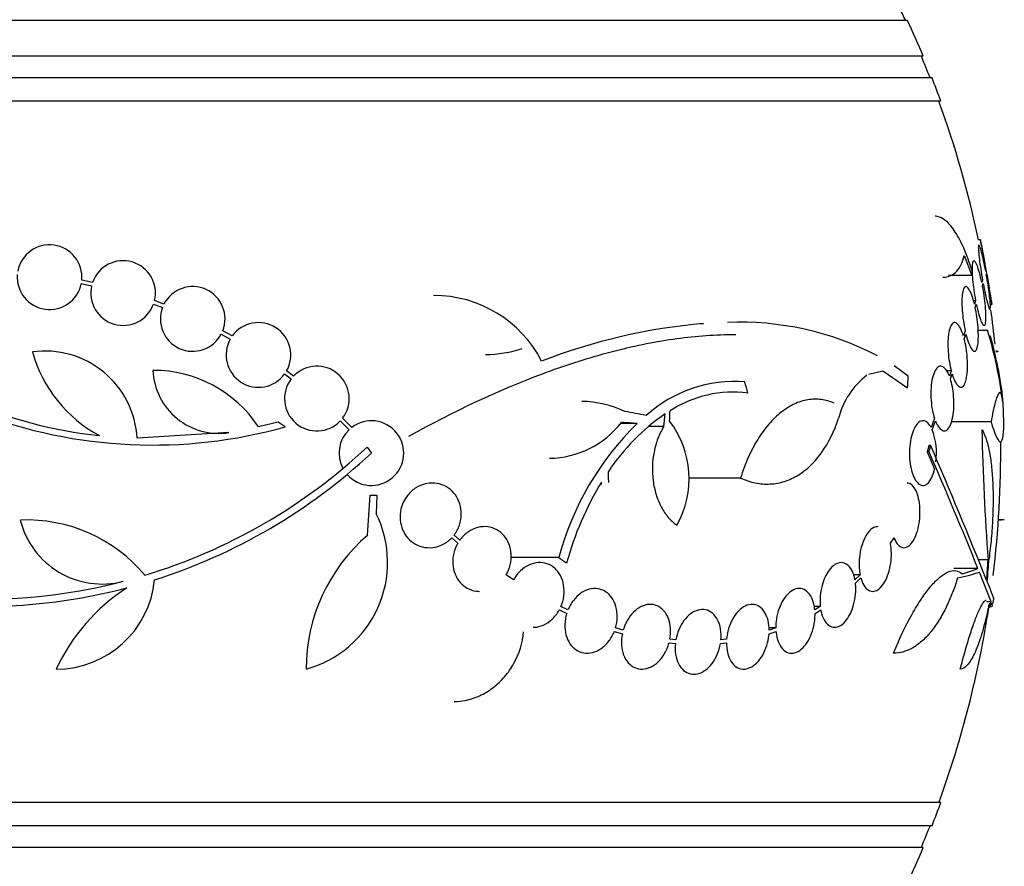
# Model space of a CAD drawing. Units: millimetres. Extents: x 0 to 1407, y 0 to 2077.
# Drawn here: x 470 to 497, y 832 to 856 of the extents above; entities that cross this region are included whole.
import ezdxf

# ---------------------------------------------------------------- set-up
doc = ezdxf.new("R2010")
doc.units = ezdxf.units.MM
doc.layers.add('DV5_Défaut', color=7, linetype='Continuous')
doc.layers.add('Défaut', color=7, linetype='Continuous')

# ---------------------------------------------------------------- blocks, each defined once
blk = doc.blocks.new('SE4')
at = {"layer": 'DV5_Défaut', "color": 7, "linetype": 'Continuous'}
for p, q in [((494.765, 855.67), (442.954, 855.67)), ((495.206, 854.67), (442.514, 854.67)), ((495.448, 854.07), (442.271, 854.07)), ((495.693, 853.42), (442.026, 853.42)), ((496.795, 849.57), (496.742, 849.57)), ((496.347, 849.132), (496.552, 848.57)), ((496.946, 848.714), (496.941, 848.697)), ((472.084, 848.381), (471.784, 848.446)), ((496.552, 848.57), (495.902, 848.57)), ((496.855, 848.446), (496.833, 848.381)), ((496.959, 848.597), (496.964, 848.614)), ((471.769, 848.347), (472.057, 848.285)), ((496.852, 848.285), (496.874, 848.347)), ((474.072, 847.779), (473.81, 847.877)), ((496.599, 847.877), (496.661, 847.877)), ((496.661, 847.877), (496.628, 847.779)), ((473.781, 847.781), (474.031, 847.688)), ((496.649, 847.688), (496.68, 847.781)), ((497.063, 847.77), (497.112, 847.77)), ((475.971, 846.892), (475.708, 847.036)), ((496.371, 847.036), (496.321, 846.892)), ((496.994, 847.049), (496.732, 847.049)), ((475.666, 846.945), (475.917, 846.808)), ((496.345, 846.808), (496.393, 846.945)), ((497.259, 846.473), (497.222, 846.473)), ((497.282, 846.45), (497.224, 846.45)), ((494.788, 845.776), (494.392, 846.064)), ((477.43, 845.838), (477.615, 845.7)), ((477.68, 845.776), (477.484, 845.922)), ((493.689, 845.829), (494.078, 845.921)), ((494.078, 845.921), (494.765, 845.448)), ((495.983, 845.921), (495.853, 845.921)), ((495.983, 845.921), (495.931, 845.776)), ((495.958, 845.7), (496.007, 845.837)), ((479.298, 844.35), (479.043, 844.604)), ((495.516, 844.604), (495.425, 844.35)), ((477.253, 844.497), (476.703, 844.363)), ((477.449, 844.364), (477.253, 844.497)), ((478.977, 844.528), (479.222, 844.284)), ((487.238, 844.459), (486.775, 844.459)), ((487.984, 844.373), (487.58, 844.373)), ((495.456, 844.284), (495.543, 844.528)), ((497.091, 844.505), (495.986, 844.505)), ((475.882, 844.206), (473.328, 844.046)), ((479.728, 843.803), (479.845, 843.635)), ((495.413, 843.842), (495.359, 843.842)), ((495.368, 843.67), (495.314, 843.67)), ((495.314, 843.67), (495.521, 843.191)), ((490.119, 842.941), (488.671, 842.941)), ((479.741, 841.355), (479.812, 842.466)), ((479.812, 842.466), (479.992, 842.466)), ((479.992, 842.466), (479.981, 841.95)), ((497.371, 841.771), (497.296, 841.771)), ((497.46, 841.775), (497.297, 841.775)), ((482.081, 841.279), (482.253, 841.133)), ((482.308, 841.217), (482.146, 841.355)), ((494.289, 841.134), (494.39, 841.279)), ((485.063, 840.727), (483.726, 840.727)), ((497.01, 840.663), (496.74, 840.663)), ((483.803, 840.111), (483.595, 840.247)), ((493.447, 840.248), (493.265, 840.248)), ((493.447, 840.248), (493.304, 840.111)), ((496.725, 840.425), (496.053, 840.425)), ((497.091, 839.495), (496.766, 840.323)), ((493.317, 840.02), (493.467, 840.163)), ((485.316, 839.274), (485.12, 839.367)), ((492.339, 839.367), (492.174, 839.367)), ((492.339, 839.367), (492.187, 839.274)), ((497.091, 839.495), (496.977, 839.495)), ((497.054, 839.366), (497.106, 839.366)), ((485.076, 839.276), (485.281, 839.178)), ((492.192, 839.178), (492.352, 839.276)), ((486.604, 838.674), (486.829, 838.61)), ((486.853, 838.709), (486.638, 838.771)), ((490.912, 838.61), (491.106, 838.674)), ((491.101, 838.771), (490.913, 838.771)), ((491.101, 838.771), (490.915, 838.709)), ((488.13, 838.359), (488.305, 838.341)), ((488.319, 838.442), (488.153, 838.458)), ((489.561, 838.341), (489.728, 838.359)), ((489.732, 838.458), (489.573, 838.442)), ((496.726, 837.627), (496.712, 837.627)), ((495.693, 833.92), (442.026, 833.92)), ((495.448, 833.27), (442.271, 833.27)), ((495.206, 832.67), (442.514, 832.67))]:
    blk.add_line(p, q, dxfattribs=at)
for centre, radius, start, end in [((468.86, 843.67), 28.5, 24.9011, 25.7216), ((468.86, 843.67), 28.55, 22.6617, 24.8545), ((468.86, 843.67), 28.5, 21.4022, 22.7037), ((468.86, 843.67), 28.55, 19.9687, 21.3629), ((468.86, 843.67), 28.5, 11.9476, 20.0052), ((468.86, 843.67), 28.55, 8.2841, 11.9022), ((470.888, 848.528), 0.9, 354.7602, 169.1925), ((472.935, 848.086), 0.9, 346.5508, 160.8709), ((470.888, 848.528), 0.9, 175.5716, 348.3812), ((472.935, 848.086), 0.9, 167.2502, 340.1715), ((474.871, 847.366), 0.9, 338.4868, 152.6238), ((481.579, 844.634), 3.386, 27.4638, 90.0458), ((474.871, 847.366), 0.9, 159.0037, 332.1069), ((468.86, 843.67), 28.5, 6.0364, 7.9548), ((473.766, 857.539), 13.5, 230.7055, 263.6724), ((476.701, 846.365), 0.9, 330.5126, 144.1309), ((490.57, 830.616), 16.69, 95.0803, 111.0195), ((490.085, 838.898), 8.38, 62.6645, 92.2794), ((485.373, 843.536), 12.141, 7.1873, 16.8198), ((476.701, 846.365), 0.9, 150.5126, 324.1309), ((482.987, 849.734), 3.359, 270.6122, 288.3164), ((470.758, 843.899), 2.574, 3.2808, 97.719), ((474.074, 847.471), 3.801, 195.593, 241.8051), ((475.595, 846.014), 1.831, 182.445, 279.0185), ((473.778, 842.43), 3.506, 33.4459, 90.1989), ((478.328, 845.152), 0.9, 322.5183, 136.0923), ((478.328, 845.152), 0.9, 142.4741, 316.1365), ((494.947, 844.072), 2.168, 127.2375, 165.8015), ((489.961, 841.929), 3.696, 85.6686, 131.8702), ((489.914, 842.118), 3.214, 82.6848, 123.1557), ((485.664, 842.219), 2.853, 64.4521, 89.1924), ((468.86, 843.67), 28.6, 2.1932, 2.6535), ((473.766, 857.539), 13.68, 249.0948, 285.619), ((491.311, 839.896), 5.842, 124.2424, 146.472), ((479.845, 843.635), 0.9, 221.36, 127.4282), ((484.77, 846.058), 2.568, 270.7765, 322.3321), ((492.977, 838.615), 8.191, 134.4803, 165.0574), ((486.033, 842.924), 2.652, 330.745, 37.2023), ((479.845, 843.635), 0.9, 133.8114, 208.3987), ((493.696, 843.637), 1.875, 352.3585, 20.2031), ((556.159, 845.278), 59.329, 180.95998, 184.46161), ((469.003, 855.269), 15.7, 286.7944, 313.0875), ((372.563, 790.669), 133.863, 21.66995, 23.40401), ((468.86, 843.67), 28.5, 353.0766, 0.5846), ((469.003, 855.269), 15.902, 287.5988, 312.9816), ((359.443, 784.918), 148.08, 22.01475, 23.37571), ((493.779, 838.238), 8.818, 148.6519, 164.6228), ((446.447, 840.466), 39.871, 3.3034, 3.3937), ((477.222, 840.594), 3.074, 285.2064, 26.1819), ((470.262, 837.511), 4.264, 39.766, 92.5166), ((472.348, 842.337), 2.343, 193.9943, 284.5029), ((482.942, 837.627), 4.913, 130.6505, 180), ((469.003, 855.269), 15.7, 255.6423, 284.5029), ((471.075, 840.376), 2.749, 270, 354.4569), ((469.003, 855.269), 15.902, 263.5707, 284.6979), ((475.966, 835.361), 5.39, 122.9014, 155.1391), ((468.86, 843.67), 28.5, 339.9948, 351.3141), ((468.86, 843.67), 28.6, 351.4794, 351.8489), ((468.86, 843.67), 28.55, 338.6371, 340.0313), ((468.86, 843.67), 28.5, 337.2963, 338.5978), ((468.86, 843.67), 28.55, 335.1455, 337.3383)]:
    blk.add_arc(centre, radius, start, end, dxfattribs=at)
for centre, major_axis, ratio, start_param, end_param in [((475.04, 841.332), (9.6, 25.376), 0.683087, -1.160194, -1.147525), ((470.392, 844.404), (12.314, -25.712), 0.669742, 1.293807, 1.305253), ((468.93, 844.358), (28.444, -2.896), 0.100784, 0.870023, 0.897516), ((467.741, 843.959), (7.136, 27.649), 0.695618, -1.378434, -1.365874), ((468.884, 844.326), (28.573, -1.06), 0.037043, 0.874596, 0.894307), ((468.86, 842.429), (28.21, 0), 0.964615, 6.197488, 6.218252), ((468.86, 842.477), (28.234, 0), 0.965206, 6.194343, 6.218239), ((468.86, 840.676), (28.442, 0), 0.064363, -0.284192, -0.194363), ((468.86, 840.9), (28.465, 0), 0.081699, -0.270959, -0.205541), ((468.86, 839.955), (28.348, 0), 0.199989, -0.120164, -0.086359), ((468.86, 840.043), (28.359, 0), 0.203621, -0.117963, -0.09496)]:
    blk.add_ellipse(centre, major_axis=major_axis, ratio=ratio, start_param=start_param, end_param=end_param, dxfattribs=at)
for points, knots in [([(496.564, 848.705), (496.494, 848.931), (496.419, 849.133), (496.263, 849.493), (496.18, 849.652), (496.013, 849.91), (495.928, 850.012), (495.757, 850.159), (495.672, 850.203), (495.572, 850.219), (495.554, 850.221), (495.535, 850.221)], [0, 0, 0, 0, 0.236753, 0.236753, 0.473505, 0.473505, 0.710258, 0.710258, 0.94701, 0.94701, 1, 1, 1, 1]), ([(496.794, 849.57), (496.794, 849.57), (496.794, 849.569), (496.794, 849.565), (496.796, 849.555), (496.801, 849.528), (496.809, 849.486), (496.816, 849.444), (496.826, 849.386), (496.839, 849.317), (496.851, 849.248), (496.866, 849.165), (496.882, 849.077), (496.898, 848.987), (496.915, 848.888), (496.933, 848.788), (496.938, 848.763), (496.942, 848.739), (496.946, 848.714)], [0, 0, 0, 0, 0.068921, 0.068921, 0.068921, 0.285527, 0.285527, 0.285527, 0.502739, 0.502739, 0.502739, 0.722493, 0.722493, 0.722493, 0.94565, 0.94565, 0.94565, 1, 1, 1, 1]), ([(496.941, 848.697), (496.922, 848.797), (496.902, 848.895), (496.883, 848.983), (496.864, 849.071), (496.845, 849.152), (496.828, 849.218), (496.811, 849.284), (496.795, 849.337), (496.782, 849.372), (496.769, 849.407), (496.758, 849.427), (496.75, 849.428), (496.743, 849.429), (496.738, 849.413), (496.737, 849.381), (496.736, 849.349), (496.737, 849.301), (496.742, 849.24), (496.747, 849.18), (496.755, 849.105), (496.765, 849.023), (496.776, 848.94), (496.789, 848.847), (496.804, 848.751), (496.819, 848.652), (496.837, 848.547), (496.855, 848.446)], [0, 0, 0, 0, 0.113241, 0.113241, 0.113241, 0.226891, 0.226891, 0.226891, 0.340171, 0.340171, 0.340171, 0.451901, 0.451901, 0.451901, 0.561682, 0.561682, 0.561682, 0.670012, 0.670012, 0.670012, 0.778011, 0.778011, 0.778011, 0.886903, 0.886903, 0.886903, 1, 1, 1, 1]), ([(495.749, 848.527), (495.768, 848.527), (495.787, 848.528), (495.936, 848.541), (496.046, 848.596), (496.228, 848.795), (496.299, 848.941), (496.347, 849.132)], [0, 0, 0, 0, 0.066356, 0.066356, 0.533178, 0.533178, 1, 1, 1, 1]), ([(496.833, 848.381), (496.813, 848.478), (496.791, 848.57), (496.769, 848.65), (496.747, 848.73), (496.724, 848.8), (496.703, 848.854), (496.681, 848.908), (496.661, 848.947), (496.643, 848.968), (496.625, 848.988), (496.608, 848.992), (496.596, 848.977), (496.583, 848.963), (496.574, 848.931), (496.568, 848.883), (496.562, 848.837), (496.56, 848.775), (496.562, 848.702), (496.563, 848.631), (496.568, 848.546), (496.577, 848.457), (496.585, 848.367), (496.597, 848.27), (496.611, 848.172), (496.625, 848.074), (496.642, 847.972), (496.661, 847.877)], [0, 0, 0, 0, 0.114182, 0.114182, 0.114182, 0.22856, 0.22856, 0.22856, 0.343235, 0.343235, 0.343235, 0.456651, 0.456651, 0.456651, 0.567656, 0.567656, 0.567656, 0.67624, 0.67624, 0.67624, 0.783483, 0.783483, 0.783483, 0.890995, 0.890995, 0.890995, 1, 1, 1, 1]), ([(496.874, 848.347), (496.892, 848.247), (496.912, 848.149), (496.931, 848.062), (496.95, 847.974), (496.969, 847.894), (496.986, 847.83), (497.003, 847.765), (497.018, 847.713), (497.031, 847.679), (497.044, 847.645), (497.054, 847.628), (497.061, 847.628), (497.069, 847.628), (497.073, 847.645), (497.074, 847.679), (497.075, 847.712), (497.073, 847.761), (497.068, 847.823), (497.063, 847.884), (497.055, 847.96), (497.044, 848.043), (497.034, 848.127), (497.021, 848.22), (497.006, 848.316), (496.991, 848.408), (496.975, 848.504), (496.959, 848.597)], [0, 0, 0, 0, 0.114352, 0.114352, 0.114352, 0.229095, 0.229095, 0.229095, 0.343393, 0.343393, 0.343393, 0.456085, 0.456085, 0.456085, 0.566848, 0.566848, 0.566848, 0.676226, 0.676226, 0.676226, 0.78533, 0.78533, 0.78533, 0.895351, 0.895351, 0.895351, 1, 1, 1, 1]), ([(496.964, 848.614), (496.982, 848.512), (497, 848.41), (497.017, 848.317), (497.034, 848.223), (497.049, 848.134), (497.063, 848.059), (497.076, 847.984), (497.087, 847.921), (497.096, 847.873), (497.104, 847.826), (497.11, 847.794), (497.112, 847.78), (497.113, 847.773), (497.114, 847.77), (497.114, 847.77)], [0, 0, 0, 0, 0.227691, 0.227691, 0.227691, 0.455649, 0.455649, 0.455649, 0.681707, 0.681707, 0.681707, 0.904296, 0.904296, 0.904296, 1, 1, 1, 1]), ([(496.628, 847.779), (496.605, 847.872), (496.58, 847.956), (496.554, 848.026), (496.528, 848.096), (496.501, 848.153), (496.475, 848.194), (496.449, 848.234), (496.423, 848.259), (496.4, 848.264), (496.376, 848.27), (496.355, 848.257), (496.337, 848.226), (496.319, 848.197), (496.305, 848.149), (496.295, 848.087), (496.286, 848.028), (496.28, 847.953), (496.279, 847.87), (496.278, 847.789), (496.281, 847.697), (496.288, 847.603), (496.295, 847.509), (496.306, 847.41), (496.32, 847.313), (496.334, 847.218), (496.352, 847.123), (496.371, 847.036)], [0, 0, 0, 0, 0.11516, 0.11516, 0.11516, 0.230397, 0.230397, 0.230397, 0.346745, 0.346745, 0.346745, 0.462189, 0.462189, 0.462189, 0.574664, 0.574664, 0.574664, 0.68354, 0.68354, 0.68354, 0.789887, 0.789887, 0.789887, 0.895812, 0.895812, 0.895812, 1, 1, 1, 1]), ([(496.68, 847.781), (496.701, 847.684), (496.723, 847.592), (496.745, 847.513), (496.767, 847.434), (496.79, 847.365), (496.811, 847.312), (496.832, 847.26), (496.853, 847.222), (496.871, 847.202), (496.888, 847.183), (496.904, 847.181), (496.916, 847.197), (496.928, 847.212), (496.938, 847.245), (496.943, 847.294), (496.948, 847.341), (496.95, 847.404), (496.948, 847.477), (496.947, 847.55), (496.941, 847.635), (496.933, 847.725), (496.924, 847.815), (496.913, 847.913), (496.898, 848.01), (496.885, 848.102), (496.869, 848.196), (496.852, 848.285)], [0, 0, 0, 0, 0.115202, 0.115202, 0.115202, 0.2306, 0.2306, 0.2306, 0.346198, 0.346198, 0.346198, 0.460423, 0.460423, 0.460423, 0.572214, 0.572214, 0.572214, 0.681651, 0.681651, 0.681651, 0.789836, 0.789836, 0.789836, 0.898339, 0.898339, 0.898339, 1, 1, 1, 1]), ([(496.393, 846.945), (496.415, 846.853), (496.441, 846.769), (496.467, 846.7), (496.493, 846.63), (496.52, 846.574), (496.546, 846.534), (496.572, 846.494), (496.598, 846.471), (496.621, 846.466), (496.644, 846.462), (496.665, 846.476), (496.682, 846.507), (496.699, 846.538), (496.713, 846.586), (496.723, 846.649), (496.732, 846.709), (496.737, 846.784), (496.738, 846.868), (496.739, 846.949), (496.736, 847.041), (496.728, 847.136), (496.721, 847.23), (496.71, 847.33), (496.696, 847.427), (496.683, 847.516), (496.667, 847.605), (496.649, 847.688)], [0, 0, 0, 0, 0.116012, 0.116012, 0.116012, 0.232107, 0.232107, 0.232107, 0.349198, 0.349198, 0.349198, 0.465206, 0.465206, 0.465206, 0.578175, 0.578175, 0.578175, 0.687624, 0.687624, 0.687624, 0.794677, 0.794677, 0.794677, 0.901382, 0.901382, 0.901382, 1, 1, 1, 1]), ([(496.321, 846.892), (496.296, 846.977), (496.266, 847.051), (496.236, 847.109), (496.206, 847.168), (496.174, 847.211), (496.142, 847.237), (496.111, 847.263), (496.079, 847.271), (496.049, 847.26), (496.02, 847.25), (495.993, 847.22), (495.97, 847.173), (495.948, 847.127), (495.929, 847.064), (495.915, 846.989), (495.902, 846.916), (495.894, 846.831), (495.891, 846.739), (495.888, 846.65), (495.89, 846.554), (495.897, 846.457), (495.903, 846.361), (495.915, 846.263), (495.93, 846.17), (495.944, 846.083), (495.962, 845.998), (495.983, 845.921)], [0, 0, 0, 0, 0.116577, 0.116577, 0.116577, 0.233134, 0.233134, 0.233134, 0.35179, 0.35179, 0.35179, 0.469875, 0.469875, 0.469875, 0.584161, 0.584161, 0.584161, 0.693299, 0.693299, 0.693299, 0.798489, 0.798489, 0.798489, 0.902569, 0.902569, 0.902569, 1, 1, 1, 1]), ([(480.889, 844.104), (482.154, 844.806), (483.391, 845.388), (484.908, 845.956), (485.211, 846.061), (485.812, 846.256), (486.112, 846.345), (487.001, 846.583), (487.576, 846.705), (488.692, 846.875), (489.233, 846.923), (489.833, 846.935), (489.91, 846.936), (489.986, 846.936)], [0, 0, 0, 0, 0.3885637, 0.3885637, 0.4857046, 0.4857046, 0.5828456, 0.5828456, 0.7771274, 0.7771274, 0.9714093, 0.9714093, 1, 1, 1, 1]), ([(496.007, 845.837), (496.033, 845.752), (496.062, 845.678), (496.093, 845.62), (496.123, 845.562), (496.155, 845.518), (496.187, 845.493), (496.218, 845.467), (496.25, 845.459), (496.279, 845.47), (496.308, 845.481), (496.335, 845.511), (496.358, 845.558), (496.38, 845.604), (496.398, 845.667), (496.411, 845.743), (496.424, 845.815), (496.432, 845.901), (496.435, 845.992), (496.438, 846.081), (496.436, 846.178), (496.429, 846.275), (496.422, 846.371), (496.411, 846.469), (496.396, 846.562), (496.382, 846.648), (496.365, 846.732), (496.345, 846.808)], [0, 0, 0, 0, 0.116869, 0.116869, 0.116869, 0.233725, 0.233725, 0.233725, 0.35257, 0.35257, 0.35257, 0.470627, 0.470627, 0.470627, 0.584806, 0.584806, 0.584806, 0.693965, 0.693965, 0.693965, 0.799364, 0.799364, 0.799364, 0.903724, 0.903724, 0.903724, 1, 1, 1, 1]), ([(497.43, 844.966), (497.429, 845.008), (497.426, 845.051), (497.412, 845.223), (497.396, 845.361), (497.353, 845.656), (497.325, 845.812), (497.235, 846.259), (497.162, 846.565), (497.073, 846.898)], [0, 0, 0, 0, 0.087912, 0.087912, 0.335737, 0.335737, 0.583562, 0.583562, 1, 1, 1, 1]), ([(495.931, 845.776), (495.902, 845.852), (495.867, 845.916), (495.832, 845.961), (495.797, 846.007), (495.759, 846.036), (495.722, 846.047), (495.684, 846.058), (495.646, 846.05), (495.611, 846.023), (495.575, 845.997), (495.542, 845.95), (495.514, 845.887), (495.487, 845.827), (495.464, 845.75), (495.447, 845.662), (495.432, 845.58), (495.421, 845.485), (495.417, 845.387), (495.413, 845.294), (495.415, 845.196), (495.423, 845.1), (495.43, 845.005), (495.442, 844.911), (495.459, 844.824), (495.475, 844.745), (495.494, 844.67), (495.516, 844.604)], [0, 0, 0, 0, 0.118127, 0.118127, 0.118127, 0.236144, 0.236144, 0.236144, 0.357418, 0.357418, 0.357418, 0.478345, 0.478345, 0.478345, 0.594269, 0.594269, 0.594269, 0.703079, 0.703079, 0.703079, 0.80636, 0.80636, 0.80636, 0.907974, 0.907974, 0.907974, 1, 1, 1, 1]), ([(495.543, 844.528), (495.573, 844.452), (495.608, 844.388), (495.644, 844.343), (495.679, 844.297), (495.717, 844.268), (495.754, 844.257), (495.792, 844.246), (495.83, 844.254), (495.865, 844.281), (495.9, 844.307), (495.933, 844.354), (495.961, 844.417), (495.987, 844.477), (496.01, 844.554), (496.026, 844.642), (496.041, 844.724), (496.051, 844.818), (496.055, 844.916), (496.059, 845.009), (496.057, 845.108), (496.05, 845.204), (496.043, 845.299), (496.03, 845.393), (496.014, 845.481), (495.999, 845.559), (495.98, 845.634), (495.958, 845.7)], [0, 0, 0, 0, 0.118366, 0.118366, 0.118366, 0.236629, 0.236629, 0.236629, 0.358005, 0.358005, 0.358005, 0.478705, 0.478705, 0.478705, 0.594269, 0.594269, 0.594269, 0.702927, 0.702927, 0.702927, 0.806353, 0.806353, 0.806353, 0.908212, 0.908212, 0.908212, 1, 1, 1, 1]), ([(492.725, 845.021), (492.608, 845.074), (492.485, 845.109), (492.239, 845.141), (492.115, 845.138), (491.864, 845.096), (491.737, 845.056), (491.49, 844.94), (491.369, 844.864), (491.132, 844.678), (491.016, 844.566), (490.798, 844.313), (490.696, 844.172), (490.503, 843.862), (490.413, 843.691), (490.252, 843.331), (490.181, 843.141), (490.119, 842.941)], [0, 0, 0, 0, 0.125, 0.125, 0.25, 0.25, 0.375, 0.375, 0.5, 0.5, 0.625, 0.625, 0.75, 0.75, 0.875, 0.875, 1, 1, 1, 1]), ([(497.418, 845.055), (497.404, 845.176), (497.387, 845.255), (497.355, 845.311), (497.343, 845.319), (497.317, 845.313), (497.291, 845.286), (497.261, 845.217), (497.229, 845.127), (497.213, 845.071), (497.163, 844.877), (497.128, 844.71), (497.091, 844.505)], [0, 0, 0, 0, 0.25, 0.25, 0.375, 0.375, 0.5, 0.625, 0.625, 0.75, 0.75, 1, 1, 1, 1]), ([(490.119, 842.941), (490.255, 842.879), (490.392, 842.834), (490.667, 842.779), (490.806, 842.769), (491.079, 842.783), (491.213, 842.808), (491.473, 842.891), (491.601, 842.949), (491.846, 843.1), (491.962, 843.19), (492.181, 843.401), (492.284, 843.522), (492.572, 843.926), (492.727, 844.242), (492.845, 844.604)], [0, 0, 0, 0, 0.125, 0.125, 0.25, 0.25, 0.375, 0.375, 0.5, 0.5, 0.625, 0.625, 0.75, 0.75, 1, 1, 1, 1]), ([(497.091, 844.505), (497.152, 844.305), (497.207, 844.157), (497.278, 844.017), (497.3, 843.984), (497.34, 843.948), (497.357, 843.944), (497.388, 843.965), (497.401, 843.991), (497.423, 844.07), (497.431, 844.124), (497.447, 844.326), (497.448, 844.519), (497.439, 844.76)], [0, 0, 0, 0, 0.25, 0.25, 0.375, 0.375, 0.5, 0.5, 0.625, 0.625, 0.75, 0.75, 1, 1, 1, 1]), ([(487.984, 844.373), (487.919, 844.27), (487.865, 844.159), (487.773, 843.922), (487.737, 843.794), (487.66, 843.406), (487.651, 843.129), (487.703, 842.735), (487.731, 842.605), (487.807, 842.361), (487.855, 842.245), (487.969, 842.03), (488.035, 841.934), (488.18, 841.763), (488.26, 841.689), (488.346, 841.628)], [0, 0, 0, 0, 0.125, 0.125, 0.25, 0.25, 0.5, 0.5, 0.625, 0.625, 0.75, 0.75, 0.875, 0.875, 1, 1, 1, 1]), ([(495.425, 844.35), (495.413, 844.37), (495.402, 844.39), (495.39, 844.407), (495.354, 844.459), (495.314, 844.496), (495.274, 844.516), (495.231, 844.538), (495.186, 844.541), (495.142, 844.525), (495.097, 844.509), (495.052, 844.472), (495.012, 844.418), (494.983, 844.379), (494.955, 844.33), (494.931, 844.273), (494.903, 844.206), (494.878, 844.126), (494.859, 844.038), (494.841, 843.95), (494.828, 843.853), (494.822, 843.754), (494.816, 843.66), (494.817, 843.562), (494.825, 843.468), (494.832, 843.377), (494.845, 843.288), (494.863, 843.208), (494.882, 843.126), (494.906, 843.05), (494.934, 842.987), (494.963, 842.919), (494.997, 842.863), (495.033, 842.822), (495.072, 842.778), (495.114, 842.75), (495.156, 842.74), (495.201, 842.729), (495.247, 842.737), (495.29, 842.764), (495.334, 842.792), (495.377, 842.84), (495.414, 842.906), (495.451, 842.968), (495.483, 843.05), (495.508, 843.142), (495.512, 843.158), (495.517, 843.175), (495.521, 843.191)], [0, 0, 0, 0, 0.023543, 0.023543, 0.023543, 0.093824, 0.093824, 0.093824, 0.168919, 0.168919, 0.168919, 0.246592, 0.246592, 0.246592, 0.301649, 0.301649, 0.301649, 0.367143, 0.367143, 0.367143, 0.432868, 0.432868, 0.432868, 0.495525, 0.495525, 0.495525, 0.556565, 0.556565, 0.556565, 0.619272, 0.619272, 0.619272, 0.686136, 0.686136, 0.686136, 0.758252, 0.758252, 0.758252, 0.834716, 0.834716, 0.834716, 0.912414, 0.912414, 0.912414, 0.987183, 0.987183, 0.987183, 1, 1, 1, 1]), ([(496.839, 844.284), (496.877, 844.223), (496.912, 844.147), (496.976, 843.966), (497.005, 843.86), (497.055, 843.62), (497.077, 843.488), (497.111, 843.202), (497.125, 843.045), (497.143, 842.718), (497.148, 842.547), (497.148, 842.193), (497.144, 842.007), (497.127, 841.637), (497.114, 841.452), (497.08, 841.078), (497.059, 840.891), (497.034, 840.708)], [0, 0, 0, 0, 0.125, 0.125, 0.25, 0.25, 0.375, 0.375, 0.5, 0.5, 0.625, 0.625, 0.75, 0.75, 0.875, 0.875, 1, 1, 1, 1]), ([(482.146, 841.355), (482.162, 841.376), (482.178, 841.398), (482.192, 841.42), (482.249, 841.507), (482.292, 841.607), (482.318, 841.71), (482.343, 841.808), (482.353, 841.911), (482.346, 842.011), (482.339, 842.106), (482.318, 842.202), (482.283, 842.289), (482.248, 842.375), (482.2, 842.455), (482.142, 842.523), (482.083, 842.593), (482.012, 842.652), (481.935, 842.697), (481.854, 842.744), (481.766, 842.776), (481.675, 842.791), (481.58, 842.808), (481.481, 842.807), (481.385, 842.789), (481.286, 842.77), (481.188, 842.732), (481.098, 842.677), (481.009, 842.623), (480.926, 842.551), (480.858, 842.466), (480.812, 842.409), (480.772, 842.346), (480.74, 842.279), (480.698, 842.192), (480.668, 842.096), (480.654, 842), (480.639, 841.903), (480.64, 841.803), (480.656, 841.707), (480.671, 841.614), (480.701, 841.523), (480.744, 841.441), (480.786, 841.36), (480.842, 841.286), (480.906, 841.224), (480.972, 841.16), (481.05, 841.109), (481.131, 841.072), (481.217, 841.034), (481.31, 841.011), (481.404, 841.005), (481.502, 840.999), (481.602, 841.011), (481.698, 841.04), (481.796, 841.07), (481.891, 841.119), (481.975, 841.184), (482.012, 841.213), (482.048, 841.244), (482.081, 841.279)], [0, 0, 0, 0, 0.014264, 0.014264, 0.014264, 0.070516, 0.070516, 0.070516, 0.123623, 0.123623, 0.123623, 0.174494, 0.174494, 0.174494, 0.224857, 0.224857, 0.224857, 0.276456, 0.276456, 0.276456, 0.330533, 0.330533, 0.330533, 0.387465, 0.387465, 0.387465, 0.446484, 0.446484, 0.446484, 0.50573, 0.50573, 0.50573, 0.545252, 0.545252, 0.545252, 0.59673, 0.59673, 0.59673, 0.648299, 0.648299, 0.648299, 0.698715, 0.698715, 0.698715, 0.749196, 0.749196, 0.749196, 0.801456, 0.801456, 0.801456, 0.856522, 0.856522, 0.856522, 0.91437, 0.91437, 0.91437, 0.973746, 0.973746, 0.973746, 1, 1, 1, 1]), ([(494.39, 841.279), (494.393, 841.273), (494.395, 841.267), (494.398, 841.261), (494.427, 841.19), (494.461, 841.133), (494.499, 841.09), (494.539, 841.046), (494.584, 841.017), (494.63, 841.007), (494.677, 840.997), (494.726, 841.006), (494.774, 841.035), (494.822, 841.063), (494.869, 841.111), (494.912, 841.175), (494.952, 841.237), (494.99, 841.315), (495.02, 841.404), (495.049, 841.487), (495.072, 841.581), (495.088, 841.679), (495.103, 841.771), (495.111, 841.869), (495.113, 841.964), (495.115, 842.058), (495.109, 842.152), (495.098, 842.238), (495.087, 842.326), (495.068, 842.409), (495.045, 842.481), (495.02, 842.557), (494.989, 842.622), (494.955, 842.672), (494.918, 842.726), (494.876, 842.764), (494.832, 842.785), (494.806, 842.797), (494.779, 842.803), (494.752, 842.803)], [0, 0, 0, 0, 0.007352, 0.007352, 0.007352, 0.092718, 0.092718, 0.092718, 0.183095, 0.183095, 0.183095, 0.276555, 0.276555, 0.276555, 0.369341, 0.369341, 0.369341, 0.457635, 0.457635, 0.457635, 0.539966, 0.539966, 0.539966, 0.617967, 0.617967, 0.617967, 0.694962, 0.694962, 0.694962, 0.774257, 0.774257, 0.774257, 0.858167, 0.858167, 0.858167, 0.947362, 0.947362, 0.947362, 1, 1, 1, 1]), ([(483.595, 840.247), (483.646, 840.333), (483.684, 840.429), (483.708, 840.527), (483.732, 840.625), (483.741, 840.729), (483.735, 840.829), (483.729, 840.926), (483.707, 841.022), (483.673, 841.11), (483.639, 841.195), (483.591, 841.274), (483.533, 841.341), (483.476, 841.408), (483.407, 841.464), (483.332, 841.504), (483.255, 841.546), (483.17, 841.573), (483.084, 841.584), (482.994, 841.596), (482.901, 841.59), (482.811, 841.568), (482.719, 841.544), (482.627, 841.503), (482.544, 841.447), (482.46, 841.39), (482.383, 841.317), (482.319, 841.232), (482.315, 841.227), (482.312, 841.222), (482.308, 841.217)], [0, 0, 0, 0, 0.109417, 0.109417, 0.109417, 0.219125, 0.219125, 0.219125, 0.325942, 0.325942, 0.325942, 0.430734, 0.430734, 0.430734, 0.536278, 0.536278, 0.536278, 0.644949, 0.644949, 0.644949, 0.757955, 0.757955, 0.757955, 0.874829, 0.874829, 0.874829, 0.993339, 0.993339, 0.993339, 1, 1, 1, 1]), ([(493.939, 841.59), (493.902, 841.59), (493.863, 841.581), (493.825, 841.562), (493.773, 841.536), (493.72, 841.491), (493.672, 841.43), (493.626, 841.372), (493.583, 841.298), (493.547, 841.214), (493.512, 841.134), (493.483, 841.042), (493.462, 840.948), (493.441, 840.855), (493.427, 840.758), (493.421, 840.662), (493.416, 840.566), (493.417, 840.47), (493.427, 840.381), (493.432, 840.335), (493.438, 840.29), (493.447, 840.248)], [0, 0, 0, 0, 0.124175, 0.124175, 0.124175, 0.296004, 0.296004, 0.296004, 0.460092, 0.460092, 0.460092, 0.616509, 0.616509, 0.616509, 0.768732, 0.768732, 0.768732, 0.921548, 0.921548, 0.921548, 1, 1, 1, 1]), ([(482.253, 841.133), (482.202, 841.047), (482.163, 840.952), (482.139, 840.853), (482.115, 840.755), (482.106, 840.651), (482.112, 840.551), (482.118, 840.454), (482.14, 840.358), (482.174, 840.271), (482.208, 840.185), (482.256, 840.106), (482.313, 840.04), (482.371, 839.973), (482.44, 839.917), (482.515, 839.876), (482.592, 839.834), (482.677, 839.807), (482.764, 839.796), (482.794, 839.792), (482.824, 839.79), (482.855, 839.79)], [0, 0, 0, 0, 0.16036, 0.16036, 0.16036, 0.321158, 0.321158, 0.321158, 0.477549, 0.477549, 0.477549, 0.630819, 0.630819, 0.630819, 0.78525, 0.78525, 0.78525, 0.944465, 0.944465, 0.944465, 1, 1, 1, 1]), ([(493.467, 840.163), (493.478, 840.126), (493.489, 840.092), (493.503, 840.06), (493.532, 839.987), (493.569, 839.926), (493.61, 839.882), (493.653, 839.836), (493.702, 839.806), (493.752, 839.795), (493.803, 839.784), (493.858, 839.792), (493.911, 839.818), (493.963, 839.844), (494.016, 839.889), (494.064, 839.95), (494.109, 840.008), (494.152, 840.082), (494.188, 840.166), (494.223, 840.247), (494.252, 840.338), (494.273, 840.433), (494.294, 840.525), (494.308, 840.622), (494.314, 840.718), (494.32, 840.814), (494.318, 840.91), (494.309, 840.998), (494.305, 841.045), (494.298, 841.091), (494.289, 841.134)], [0, 0, 0, 0, 0.050311, 0.050311, 0.050311, 0.164294, 0.164294, 0.164294, 0.282601, 0.282601, 0.282601, 0.402362, 0.402362, 0.402362, 0.519671, 0.519671, 0.519671, 0.631665, 0.631665, 0.631665, 0.738216, 0.738216, 0.738216, 0.84175, 0.84175, 0.84175, 0.945712, 0.945712, 0.945712, 1, 1, 1, 1]), ([(485.12, 839.367), (485.16, 839.46), (485.187, 839.561), (485.2, 839.661), (485.213, 839.762), (485.211, 839.865), (485.195, 839.962), (485.179, 840.057), (485.148, 840.148), (485.106, 840.228), (485.064, 840.307), (485.009, 840.376), (484.946, 840.432), (484.883, 840.487), (484.81, 840.529), (484.733, 840.556), (484.655, 840.582), (484.571, 840.593), (484.487, 840.588), (484.402, 840.583), (484.314, 840.56), (484.231, 840.522), (484.147, 840.483), (484.065, 840.427), (483.993, 840.359), (483.921, 840.29), (483.856, 840.206), (483.804, 840.114), (483.804, 840.113), (483.803, 840.112), (483.803, 840.111)], [0, 0, 0, 0, 0.111048, 0.111048, 0.111048, 0.222336, 0.222336, 0.222336, 0.331316, 0.331316, 0.331316, 0.438344, 0.438344, 0.438344, 0.545443, 0.545443, 0.545443, 0.654526, 0.654526, 0.654526, 0.766724, 0.766724, 0.766724, 0.881943, 0.881943, 0.881943, 0.998766, 0.998766, 0.998766, 1, 1, 1, 1]), ([(493.304, 840.111), (493.297, 840.147), (493.289, 840.182), (493.28, 840.215), (493.256, 840.297), (493.223, 840.371), (493.184, 840.428), (493.143, 840.488), (493.095, 840.533), (493.043, 840.559), (492.991, 840.586), (492.933, 840.595), (492.875, 840.586), (492.818, 840.576), (492.759, 840.548), (492.703, 840.503), (492.649, 840.46), (492.596, 840.4), (492.549, 840.328), (492.504, 840.259), (492.463, 840.176), (492.43, 840.087), (492.398, 840), (492.372, 839.904), (492.355, 839.809), (492.339, 839.712), (492.33, 839.613), (492.331, 839.518), (492.331, 839.466), (492.334, 839.416), (492.339, 839.367)], [0, 0, 0, 0, 0.045596, 0.045596, 0.045596, 0.160023, 0.160023, 0.160023, 0.277307, 0.277307, 0.277307, 0.39504, 0.39504, 0.39504, 0.510481, 0.510481, 0.510481, 0.621983, 0.621983, 0.621983, 0.729812, 0.729812, 0.729812, 0.835817, 0.835817, 0.835817, 0.942443, 0.942443, 0.942443, 1, 1, 1, 1]), ([(494.376, 838.069), (494.542, 838.473), (494.714, 838.833), (494.981, 839.31), (495.07, 839.455), (495.245, 839.716), (495.332, 839.832), (495.503, 840.034), (495.588, 840.119), (495.748, 840.252), (495.826, 840.301), (495.973, 840.362), (496.044, 840.373), (496.173, 840.356), (496.232, 840.327), (496.286, 840.278)], [0, 0, 0, 0, 0.25, 0.25, 0.375, 0.375, 0.5, 0.5, 0.625, 0.625, 0.75, 0.75, 0.875, 0.875, 1, 1, 1, 1]), ([(492.352, 839.276), (492.358, 839.239), (492.366, 839.204), (492.376, 839.171), (492.399, 839.088), (492.432, 839.014), (492.471, 838.956), (492.51, 838.896), (492.558, 838.85), (492.61, 838.822), (492.662, 838.794), (492.719, 838.784), (492.777, 838.793), (492.834, 838.801), (492.893, 838.828), (492.949, 838.872), (493.003, 838.914), (493.056, 838.973), (493.104, 839.045), (493.149, 839.114), (493.19, 839.196), (493.223, 839.284), (493.256, 839.371), (493.282, 839.466), (493.299, 839.562), (493.317, 839.658), (493.326, 839.758), (493.326, 839.852), (493.326, 839.909), (493.323, 839.966), (493.317, 840.02)], [0, 0, 0, 0, 0.045214, 0.045214, 0.045214, 0.158699, 0.158699, 0.158699, 0.275117, 0.275117, 0.275117, 0.392197, 0.392197, 0.392197, 0.507167, 0.507167, 0.507167, 0.618202, 0.618202, 0.618202, 0.725418, 0.725418, 0.725418, 0.830667, 0.830667, 0.830667, 0.936493, 0.936493, 0.936493, 1, 1, 1, 1]), ([(496.161, 840.163), (496.055, 839.828), (495.936, 839.531), (495.735, 839.141), (495.665, 839.019), (495.519, 838.797), (495.444, 838.698), (495.291, 838.52), (495.212, 838.442), (495.05, 838.307), (494.967, 838.25), (494.717, 838.114), (494.548, 838.069), (494.376, 838.069)], [0, 0, 0, 0, 0.25, 0.25, 0.375, 0.375, 0.5, 0.5, 0.625, 0.625, 0.75, 0.75, 1, 1, 1, 1]), ([(486.638, 838.771), (486.667, 838.869), (486.684, 838.972), (486.687, 839.073), (486.689, 839.173), (486.678, 839.274), (486.652, 839.365), (486.628, 839.456), (486.589, 839.54), (486.54, 839.61), (486.492, 839.68), (486.432, 839.738), (486.365, 839.781), (486.299, 839.824), (486.225, 839.852), (486.148, 839.863), (486.071, 839.875), (485.99, 839.87), (485.91, 839.849), (485.829, 839.828), (485.749, 839.79), (485.675, 839.738), (485.599, 839.685), (485.528, 839.617), (485.467, 839.538), (485.407, 839.46), (485.355, 839.37), (485.316, 839.274)], [0, 0, 0, 0, 0.11235, 0.11235, 0.11235, 0.2249, 0.2249, 0.2249, 0.335615, 0.335615, 0.335615, 0.444364, 0.444364, 0.444364, 0.552512, 0.552512, 0.552512, 0.661621, 0.661621, 0.661621, 0.772839, 0.772839, 0.772839, 0.886473, 0.886473, 0.886473, 1, 1, 1, 1]), ([(492.187, 839.274), (492.184, 839.305), (492.18, 839.334), (492.175, 839.363), (492.16, 839.455), (492.133, 839.539), (492.099, 839.611), (492.064, 839.683), (492.019, 839.744), (491.968, 839.787), (491.917, 839.83), (491.859, 839.857), (491.798, 839.866), (491.739, 839.875), (491.675, 839.865), (491.612, 839.839), (491.551, 839.813), (491.49, 839.769), (491.433, 839.712), (491.378, 839.656), (491.326, 839.586), (491.281, 839.506), (491.237, 839.428), (491.199, 839.338), (491.17, 839.245), (491.141, 839.152), (491.121, 839.052), (491.11, 838.954), (491.103, 838.892), (491.1, 838.831), (491.101, 838.771)], [0, 0, 0, 0, 0.035678, 0.035678, 0.035678, 0.150134, 0.150134, 0.150134, 0.26632, 0.26632, 0.26632, 0.382324, 0.382324, 0.382324, 0.496274, 0.496274, 0.496274, 0.607276, 0.607276, 0.607276, 0.715807, 0.715807, 0.715807, 0.823381, 0.823381, 0.823381, 0.93182, 0.93182, 0.93182, 1, 1, 1, 1]), ([(488.153, 838.458), (488.172, 838.559), (488.178, 838.663), (488.171, 838.761), (488.164, 838.859), (488.144, 838.955), (488.111, 839.039), (488.078, 839.122), (488.033, 839.197), (487.979, 839.257), (487.926, 839.315), (487.863, 839.361), (487.795, 839.39), (487.727, 839.418), (487.653, 839.431), (487.579, 839.427), (487.504, 839.422), (487.427, 839.402), (487.354, 839.366), (487.28, 839.33), (487.207, 839.277), (487.142, 839.213), (487.077, 839.148), (487.017, 839.069), (486.967, 838.983), (486.919, 838.898), (486.88, 838.805), (486.853, 838.709)], [0, 0, 0, 0, 0.113459, 0.113459, 0.113459, 0.227083, 0.227083, 0.227083, 0.339314, 0.339314, 0.339314, 0.449573, 0.449573, 0.449573, 0.558616, 0.558616, 0.558616, 0.667687, 0.667687, 0.667687, 0.777983, 0.777983, 0.777983, 0.890197, 0.890197, 0.890197, 1, 1, 1, 1]), ([(490.915, 838.709), (490.915, 838.727), (490.915, 838.746), (490.914, 838.764), (490.909, 838.863), (490.893, 838.958), (490.866, 839.042), (490.839, 839.126), (490.8, 839.201), (490.754, 839.261), (490.707, 839.321), (490.651, 839.366), (490.591, 839.394), (490.531, 839.421), (490.465, 839.432), (490.398, 839.425), (490.332, 839.418), (490.264, 839.394), (490.199, 839.355), (490.136, 839.316), (490.073, 839.261), (490.017, 839.194), (489.961, 839.128), (489.91, 839.049), (489.868, 838.963), (489.826, 838.876), (489.792, 838.78), (489.768, 838.683), (489.75, 838.609), (489.738, 838.533), (489.732, 838.458)], [0, 0, 0, 0, 0.021027, 0.021027, 0.021027, 0.135838, 0.135838, 0.135838, 0.251209, 0.251209, 0.251209, 0.365836, 0.365836, 0.365836, 0.478522, 0.478522, 0.478522, 0.588977, 0.588977, 0.588977, 0.697909, 0.697909, 0.697909, 0.806642, 0.806642, 0.806642, 0.916532, 0.916532, 0.916532, 1, 1, 1, 1]), ([(496.235, 837.627), (496.278, 837.797), (496.322, 837.96), (496.411, 838.274), (496.457, 838.426), (496.545, 838.704), (496.588, 838.831), (496.673, 839.062), (496.713, 839.163), (496.788, 839.331), (496.823, 839.399), (496.886, 839.497), (496.914, 839.528), (496.944, 839.541), (496.949, 839.543), (496.955, 839.543)], [0, 0, 0, 0, 0.159595, 0.159595, 0.319189, 0.319189, 0.478784, 0.478784, 0.638378, 0.638378, 0.797973, 0.797973, 0.957568, 0.957568, 1, 1, 1, 1]), ([(484.346, 838.79), (484.358, 838.79), (484.369, 838.79), (484.38, 838.79), (484.466, 838.795), (484.554, 838.817), (484.637, 838.854), (484.722, 838.892), (484.804, 838.947), (484.876, 839.015), (484.949, 839.083), (485.014, 839.167), (485.066, 839.258), (485.069, 839.264), (485.073, 839.27), (485.076, 839.276)], [0, 0, 0, 0, 0.039851, 0.039851, 0.039851, 0.346335, 0.346335, 0.346335, 0.661177, 0.661177, 0.661177, 0.980335, 0.980335, 0.980335, 1, 1, 1, 1]), ([(485.281, 839.178), (485.251, 839.081), (485.233, 838.977), (485.229, 838.876), (485.226, 838.775), (485.236, 838.675), (485.26, 838.582), (485.284, 838.492), (485.322, 838.407), (485.37, 838.335), (485.418, 838.265), (485.477, 838.205), (485.543, 838.162), (485.608, 838.118), (485.683, 838.089), (485.759, 838.077), (485.836, 838.064), (485.917, 838.068), (485.997, 838.087), (486.078, 838.107), (486.159, 838.144), (486.233, 838.195), (486.309, 838.246), (486.381, 838.314), (486.442, 838.392), (486.505, 838.47), (486.558, 838.562), (486.598, 838.658), (486.6, 838.664), (486.602, 838.669), (486.604, 838.674)], [0, 0, 0, 0, 0.111579, 0.111579, 0.111579, 0.223359, 0.223359, 0.223359, 0.333281, 0.333281, 0.333281, 0.441153, 0.441153, 0.441153, 0.548351, 0.548351, 0.548351, 0.656486, 0.656486, 0.656486, 0.766747, 0.766747, 0.766747, 0.879446, 0.879446, 0.879446, 0.993854, 0.993854, 0.993854, 1, 1, 1, 1]), ([(489.573, 838.442), (489.582, 838.543), (489.579, 838.645), (489.563, 838.739), (489.548, 838.833), (489.52, 838.922), (489.481, 838.997), (489.442, 839.072), (489.392, 839.136), (489.335, 839.183), (489.279, 839.23), (489.214, 839.262), (489.146, 839.276), (489.079, 839.29), (489.007, 839.287), (488.936, 839.268), (488.865, 839.249), (488.794, 839.213), (488.728, 839.164), (488.661, 839.114), (488.598, 839.05), (488.543, 838.975), (488.487, 838.9), (488.439, 838.813), (488.4, 838.721), (488.364, 838.632), (488.336, 838.537), (488.319, 838.442)], [0, 0, 0, 0, 0.114367, 0.114367, 0.114367, 0.228866, 0.228866, 0.228866, 0.342428, 0.342428, 0.342428, 0.454073, 0.454073, 0.454073, 0.563968, 0.563968, 0.563968, 0.673035, 0.673035, 0.673035, 0.782509, 0.782509, 0.782509, 0.893431, 0.893431, 0.893431, 1, 1, 1, 1]), ([(491.106, 838.674), (491.109, 838.644), (491.112, 838.615), (491.117, 838.586), (491.132, 838.494), (491.157, 838.408), (491.191, 838.336), (491.225, 838.263), (491.269, 838.201), (491.32, 838.157), (491.37, 838.112), (491.427, 838.083), (491.488, 838.073), (491.547, 838.063), (491.611, 838.071), (491.674, 838.097), (491.735, 838.121), (491.796, 838.164), (491.853, 838.22), (491.908, 838.274), (491.961, 838.344), (492.006, 838.423), (492.051, 838.501), (492.09, 838.59), (492.119, 838.682), (492.149, 838.775), (492.17, 838.875), (492.182, 838.972), (492.19, 839.042), (492.194, 839.111), (492.192, 839.178)], [0, 0, 0, 0, 0.03516, 0.03516, 0.03516, 0.148494, 0.148494, 0.148494, 0.263649, 0.263649, 0.263649, 0.378789, 0.378789, 0.378789, 0.491993, 0.491993, 0.491993, 0.602238, 0.602238, 0.602238, 0.709908, 0.709908, 0.709908, 0.816518, 0.816518, 0.816518, 0.923952, 0.923952, 0.923952, 1, 1, 1, 1]), ([(497.003, 839.276), (496.947, 839.02), (496.888, 838.791), (496.763, 838.384), (496.697, 838.206), (496.598, 837.994), (496.565, 837.931), (496.498, 837.822), (496.464, 837.775), (496.364, 837.665), (496.299, 837.627), (496.235, 837.627)], [0, 0, 0, 0, 0.25, 0.25, 0.5, 0.5, 0.625, 0.625, 0.75, 0.75, 1, 1, 1, 1]), ([(482.149, 836.725), (482.251, 836.725), (482.354, 836.735), (482.59, 836.781), (482.726, 836.825), (482.985, 836.944), (483.108, 837.018), (483.345, 837.197), (483.453, 837.3), (483.65, 837.527), (483.739, 837.655), (483.961, 838.056), (484.057, 838.359), (484.081, 838.665)], [0, 0, 0, 0, 0.1113507, 0.1113507, 0.2594589, 0.2594589, 0.4075671, 0.4075671, 0.5556754, 0.5556754, 0.7037836, 0.7037836, 1, 1, 1, 1]), ([(486.829, 838.61), (486.809, 838.509), (486.801, 838.404), (486.807, 838.306), (486.813, 838.207), (486.833, 838.111), (486.865, 838.026), (486.896, 837.942), (486.94, 837.866), (486.993, 837.805), (487.046, 837.745), (487.109, 837.699), (487.176, 837.669), (487.243, 837.639), (487.317, 837.625), (487.392, 837.628), (487.466, 837.63), (487.543, 837.65), (487.617, 837.684), (487.691, 837.719), (487.764, 837.77), (487.829, 837.833), (487.896, 837.897), (487.956, 837.975), (488.006, 838.061), (488.057, 838.148), (488.098, 838.246), (488.127, 838.345), (488.128, 838.35), (488.129, 838.354), (488.13, 838.359)], [0, 0, 0, 0, 0.112508, 0.112508, 0.112508, 0.225177, 0.225177, 0.225177, 0.336477, 0.336477, 0.336477, 0.445766, 0.445766, 0.445766, 0.553769, 0.553769, 0.553769, 0.661746, 0.661746, 0.661746, 0.770934, 0.770934, 0.770934, 0.88205, 0.88205, 0.88205, 0.995005, 0.995005, 0.995005, 1, 1, 1, 1]), ([(489.728, 838.359), (489.727, 838.34), (489.728, 838.322), (489.728, 838.303), (489.732, 838.204), (489.747, 838.108), (489.773, 838.024), (489.799, 837.939), (489.837, 837.862), (489.883, 837.801), (489.928, 837.741), (489.984, 837.693), (490.044, 837.664), (490.103, 837.635), (490.169, 837.623), (490.236, 837.629), (490.301, 837.634), (490.369, 837.657), (490.434, 837.695), (490.498, 837.733), (490.561, 837.786), (490.618, 837.852), (490.674, 837.917), (490.726, 837.995), (490.768, 838.081), (490.811, 838.167), (490.847, 838.262), (490.871, 838.359), (490.892, 838.441), (490.906, 838.526), (490.912, 838.61)], [0, 0, 0, 0, 0.020775, 0.020775, 0.020775, 0.134399, 0.134399, 0.134399, 0.248659, 0.248659, 0.248659, 0.362298, 0.362298, 0.362298, 0.474054, 0.474054, 0.474054, 0.583546, 0.583546, 0.583546, 0.691434, 0.691434, 0.691434, 0.799054, 0.799054, 0.799054, 0.907809, 0.907809, 0.907809, 1, 1, 1, 1]), ([(488.305, 838.341), (488.295, 838.239), (488.297, 838.137), (488.312, 838.042), (488.327, 837.948), (488.354, 837.858), (488.392, 837.782), (488.429, 837.706), (488.478, 837.641), (488.535, 837.592), (488.59, 837.545), (488.655, 837.511), (488.723, 837.496), (488.789, 837.48), (488.861, 837.481), (488.932, 837.499), (489.003, 837.517), (489.074, 837.551), (489.141, 837.599), (489.207, 837.648), (489.271, 837.711), (489.327, 837.785), (489.383, 837.859), (489.433, 837.946), (489.472, 838.037), (489.513, 838.133), (489.543, 838.238), (489.561, 838.341)], [0, 0, 0, 0, 0.113285, 0.113285, 0.113285, 0.226696, 0.226696, 0.226696, 0.339231, 0.339231, 0.339231, 0.449864, 0.449864, 0.449864, 0.558696, 0.558696, 0.558696, 0.666632, 0.666632, 0.666632, 0.774931, 0.774931, 0.774931, 0.884671, 0.884671, 0.884671, 1, 1, 1, 1])]:
    blk.add_open_spline(points, degree=3, knots=knots, dxfattribs=at)
for points, degree in [([(496.552, 848.57), (496.559, 848.637), (496.564, 848.705)], 2), ([(488.988, 847.237), (489.023, 847.237), (489.058, 847.238), (489.092, 847.241)], 3), ([(497.259, 846.473), (497.266, 846.473), (497.274, 846.465), (497.282, 846.45)], 3), ([(488.145, 844.528), (488.151, 844.668), (488.156, 844.809)], 2), ([(495.359, 843.842), (495.337, 843.756), (495.314, 843.67)], 2), ([(495.368, 843.67), (495.391, 843.756), (495.413, 843.842)], 2), ([(486.451, 842.819), (486.447, 842.971), (486.441, 843.123)], 2), ([(485.063, 840.727), (485.171, 840.652), (485.277, 840.577)], 2), ([(496.982, 840.059), (497.106, 839.743), (497.166, 839.581), (497.164, 839.569)], 3), ([(497.016, 839.422), (497.019, 839.405), (497.02, 839.385), (497.022, 839.363)], 3), ([(497.134, 839.366), (497.137, 839.366), (497.126, 839.399), (497.102, 839.466)], 3)]:
    blk.add_open_spline(points, degree=degree, dxfattribs=at)

msp = doc.modelspace()

# ---------------------------------------------------------------- block references
at = {"layer": 'Défaut'}
msp.add_blockref('SE4', (0, 0), dxfattribs=at)

doc.saveas('drawing.dxf')
